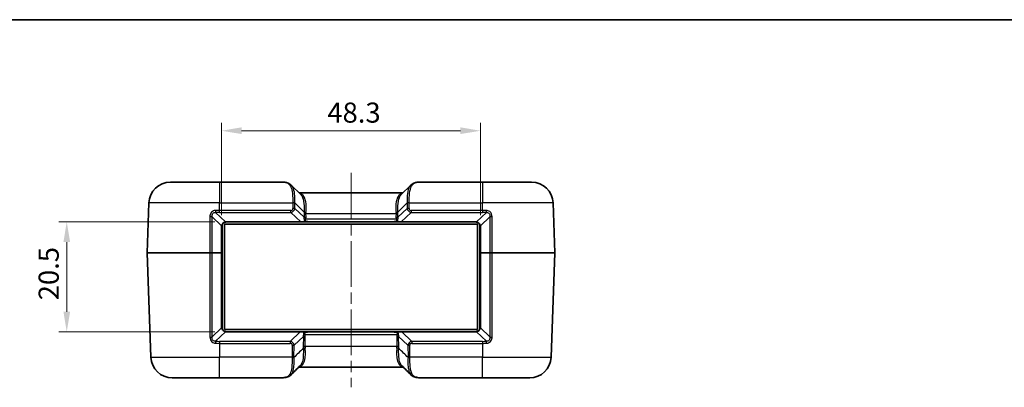
# Model space of a CAD drawing. Units: millimetres. Extents: x 0 to 4406, y 0 to 422.
# Drawn here: x 712 to 896, y 353 to 422 of the extents above; entities that cross this region are included whole.
import ezdxf

# ---------------------------------------------------------------- set-up
doc = ezdxf.new("R2010")
doc.units = ezdxf.units.MM
doc.header["$LTSCALE"] = 1.5
doc.linetypes.add('CHAIN', pattern=[0.3543, 0.2362, -0.0295, 0.0591, -0.0295])
doc.layers.get('Defpoints').update_dxf_attribs({"lineweight": 25})
for name, color, linetype, lineweight in [('Border (ISO)', 7, 'Continuous', 35), ('Centerline (ISO)', 131, 'Continuous', 18), ('Dimension (ISO)', 7, 'Continuous', 18), ('Visible (ISO)', 7, 'Continuous', 35), ('Visible Narrow (ISO)', 7, 'Continuous', 25)]:
    doc.layers.add(name, color=color, linetype=linetype, lineweight=lineweight)
doc.styles.add('Note Text (TK)', font='txt')
doc.dimstyles.new('Default - Method 1b (TK)', dxfattribs={"dimscale": 1.5, "dimtxt": 2.5, "dimasz": 2.5, "dimexe": 1, "dimexo": 1.5, "dimgap": 1, "dimtad": 1, "dimtoh": 1, "dimrnd": 1e-08, "dimdsep": 46, "dimtxsty": 'Note Text (TK)', "dimcen": 0.09, "dimdle": 5, "dimclrd": 100, "dimclre": 100, "dimclrt": 7, "dimadec": 1, "dimazin": 1, "dimtfac": 1, "dimtmove": 0, "dimatfit": 3, "dimfxl": 1, "dimtolj": 1, "dimlwd": -1, "dimlwe": -1, "dimarcsym": 0})

# ---------------------------------------------------------------- blocks, each defined once
blk = doc.blocks.new('図面枠 tk図枠')
at = {"layer": 'Border (ISO)'}
blk.add_line((14.5, 289), (405.5, 289), dxfattribs=at)
blk = doc.blocks.new('*D23')
at = {"layer": 'Defpoints', "color": 0}
for p in [(750.73, 383.79), (720.88, 363.29), (750.73, 363.29)]:
    blk.add_point(p, dxfattribs=at)
at = {"layer": 'Dimension (ISO)', "color": 100}
for p, q in [((748.48, 383.79), (719.38, 383.79)), ((720.88, 380.04), (720.88, 367.04)), ((748.48, 363.29), (719.38, 363.29))]:
    blk.add_line(p, q, dxfattribs=at)
for points in [[(720.26, 380.04), (721.51, 380.04), (720.88, 383.79)], [(720.26, 367.04), (721.51, 367.04), (720.88, 363.29)]]:
    blk.add_solid(points, dxfattribs=at)
at = {"layer": 'Dimension (ISO)', "color": 7, "insert": (717.51, 369.17), "char_height": 3.75, "attachment_point": 4, "rotation": 90, "style": 'Note Text (TK)'}
blk.add_mtext('\\A1;20.5', dxfattribs=at)
blk = doc.blocks.new('*D24')
at = {"layer": 'Defpoints', "color": 0}
for p in [(798.03, 400.79), (749.73, 382.79), (798.03, 382.79)]:
    blk.add_point(p, dxfattribs=at)
at = {"layer": 'Dimension (ISO)', "color": 100}
for p, q in [((749.73, 385.04), (749.73, 402.29)), ((798.03, 385.04), (798.03, 402.29)), ((753.48, 400.79), (794.28, 400.79))]:
    blk.add_line(p, q, dxfattribs=at)
for points in [[(753.48, 401.42), (753.48, 400.17), (749.73, 400.79)], [(794.28, 401.42), (794.28, 400.17), (798.03, 400.79)]]:
    blk.add_solid(points, dxfattribs=at)
at = {"layer": 'Dimension (ISO)', "color": 7, "insert": (769.47, 404.17), "char_height": 3.75, "attachment_point": 4, "style": 'Note Text (TK)'}
blk.add_mtext('\\A1;48.3', dxfattribs=at)

msp = doc.modelspace()

# ---------------------------------------------------------------- linework, layer by layer
at = {"layer": 'Centerline (ISO)', "linetype": 'CHAIN', "ltscale": 23.990969}
msp.add_line((773.8826, 392.9402), (773.8826, 352.9402), dxfattribs=at)
at = {"layer": 'Visible (ISO)'}
for p, q in [((740.2045, 391.1902), (749.3826, 391.1902)), ((761.409, 391.1902), (749.3826, 391.1902)), ((798.3826, 391.1902), (786.3561, 391.1902)), ((798.3826, 391.1902), (807.5606, 391.1902)), ((762.7466, 390.6468), (764.4989, 388.9194)), ((783.2662, 388.9194), (785.0186, 390.6468)), ((783.5409, 389.1902), (764.2242, 389.1902)), ((735.8828, 378.0471), (736.207, 387.3298)), ((811.8823, 378.0471), (811.5582, 387.3298)), ((750.7326, 383.7902), (764.5258, 383.7902)), ((765.217, 383.7902), (764.5258, 383.7902)), ((765.217, 383.7902), (766.4966, 383.7902)), ((766.4966, 383.7902), (781.2686, 383.7902)), ((781.2686, 383.7902), (782.5481, 383.7902)), ((783.2394, 383.7902), (782.5481, 383.7902)), ((783.2394, 383.7902), (797.0326, 383.7902)), ((749.7326, 378.0426), (749.7326, 382.7902)), ((749.8326, 378.2902), (749.8326, 383.226)), ((750.2826, 383.3402), (797.4826, 383.3402)), ((750.2826, 363.7402), (750.2826, 383.3402)), ((797.4826, 383.3402), (797.4826, 363.7402)), ((797.9326, 383.226), (797.9326, 378.2902)), ((798.0326, 382.7902), (798.0326, 378.0426)), ((749.8326, 378.2902), (749.7326, 378.2902)), ((749.8326, 378.2902), (749.8326, 377.7902)), ((798.0326, 378.2902), (797.9326, 378.2902)), ((797.9326, 378.2902), (797.9326, 377.7902)), ((735.8828, 378.0332), (736.5632, 358.5506)), ((749.7326, 378.0426), (749.7326, 378.0377)), ((749.7326, 364.2902), (749.7326, 378.0377)), ((749.7326, 377.7902), (749.8326, 377.7902)), ((749.8326, 364.7294), (749.8326, 377.7902)), ((797.9326, 377.7902), (798.0326, 377.7902)), ((797.9326, 377.7902), (797.9326, 364.7294)), ((798.0326, 378.0377), (798.0326, 378.0426)), ((798.0326, 378.0377), (798.0326, 364.2902)), ((811.8823, 378.0332), (811.202, 358.5506)), ((749.8326, 364.7294), (749.8326, 363.8543)), ((797.4826, 363.7402), (750.2826, 363.7402)), ((797.9326, 363.8543), (797.9326, 364.7294)), ((764.3956, 363.2902), (750.7326, 363.2902)), ((764.3956, 363.2902), (765.0869, 363.2902)), ((766.3664, 363.2902), (765.0869, 363.2902)), ((781.3988, 363.2902), (766.3664, 363.2902)), ((782.6783, 363.2902), (781.3988, 363.2902)), ((782.6783, 363.2902), (783.3695, 363.2902)), ((797.0326, 363.2902), (783.3695, 363.2902)), ((764.1331, 356.6902), (783.632, 356.6902)), ((749.3826, 354.6902), (740.5607, 354.6902)), ((749.3826, 354.6902), (760.2076, 354.6902)), ((787.5575, 354.6902), (798.3826, 354.6902)), ((807.2044, 354.6902), (798.3826, 354.6902))]:
    msp.add_line(p, q, dxfattribs=at)
for centre, radius, start, end in [((740.2045, 387.1902), 4, 90, 178), ((807.5606, 387.1902), 4, 2, 90), ((750.7326, 382.7902), 1, 90, 103.921099), ((797.0326, 382.7902), 1, 76.078901, 90), ((750.7326, 382.7902), 1, 165.101662, 180), ((797.0326, 382.7902), 1, 0, 14.898338), ((736.0827, 378.0402), 0.2, 178, 182), ((811.6824, 378.0402), 0.2, 358, 2), ((750.7326, 364.2902), 1, 180, 194.898338), ((797.0326, 364.2902), 1, 345.101662, 0), ((750.7326, 364.2902), 1, 256.078901, 270), ((797.0326, 364.2902), 1, 270, 283.921099), ((740.5607, 358.6902), 4, 182, 270), ((807.2044, 358.6902), 4, 270, 358)]:
    msp.add_arc(centre, radius, start, end, dxfattribs=at)
for centre, major_axis, ratio, start_param, end_param in [((3818.5492, -5794.8155), (252.0361, 7575.8427), 0.7125565, 0.64727749, 0.64766854), ((-2266.6891, -5786.0569), (251.2563, -7565.0584), 0.71257719, 2.49396345, 2.49435506)]:
    msp.add_ellipse(centre, major_axis=major_axis, ratio=ratio, start_param=start_param, end_param=end_param, dxfattribs=at)
for points, knots in [([(762.0416, 391.0681), (761.9956, 391.0828), (761.9508, 391.0963), (761.8632, 391.1209), (761.8204, 391.1319), (761.7364, 391.1514), (761.6952, 391.1599), (761.6136, 391.1741), (761.5732, 391.1798), (761.492, 391.1878), (761.4511, 391.1902), (761.409, 391.1902)], [-0.522485608, -0.522485608, -0.522485608, -0.522485608, -0.474973311, -0.474973311, -0.427461015, -0.427461015, -0.379948719, -0.379948719, -0.332436423, -0.332436423, -0.284924127, -0.284924127, -0.284924127, -0.284924127]), ([(762.0416, 391.0681), (762.0939, 391.0513), (762.1456, 391.0324), (762.2472, 390.99), (762.2971, 390.9666), (762.3946, 390.9149), (762.4422, 390.8866), (762.5346, 390.8256), (762.5794, 390.7928), (762.6655, 390.7229), (762.707, 390.6858), (762.7466, 390.6468)], [0, 0, 0, 0, 0.0199404236, 0.0199404236, 0.0398808471, 0.0398808471, 0.0598212707, 0.0598212707, 0.0797616943, 0.0797616943, 0.0997021178, 0.0997021178, 0.0997021178, 0.0997021178]), ([(785.0186, 390.6468), (785.0582, 390.6858), (785.0996, 390.7229), (785.1858, 390.7928), (785.2305, 390.8256), (785.3229, 390.8866), (785.3705, 390.9149), (785.4681, 390.9666), (785.518, 390.99), (785.6195, 391.0324), (785.6712, 391.0513), (785.7235, 391.0681)], [0.3775128044, 0.3775128044, 0.3775128044, 0.3775128044, 0.397453228, 0.397453228, 0.4173936516, 0.4173936516, 0.4373340751, 0.4373340751, 0.4572744987, 0.4572744987, 0.4772149223, 0.4772149223, 0.4772149223, 0.4772149223]), ([(786.3561, 391.1902), (786.314, 391.1902), (786.2732, 391.1878), (786.1919, 391.1798), (786.1515, 391.1741), (786.0699, 391.1599), (786.0287, 391.1514), (785.9448, 391.1319), (785.902, 391.1209), (785.8144, 391.0963), (785.7695, 391.0828), (785.7235, 391.0681)], [0.284924127, 0.284924127, 0.284924127, 0.284924127, 0.332436423, 0.332436423, 0.379948719, 0.379948719, 0.427461015, 0.427461015, 0.474973311, 0.474973311, 0.522485608, 0.522485608, 0.522485608, 0.522485608]), ([(749.7662, 383.0473), (749.7901, 383.1372), (749.8272, 383.2254), (749.9561, 383.4387), (750.0681, 383.5532), (750.2898, 383.6933), (750.3897, 383.7354), (750.492, 383.7608)], [-0.11889568, -0.11889568, -0.11889568, -0.11889568, -0.086927843, -0.086927843, -0.035779304, -0.035779304, 0, 0, 0, 0]), ([(797.2732, 383.7608), (797.3313, 383.7464), (797.3887, 383.7266), (797.5329, 383.6614), (797.6167, 383.6078), (797.7875, 383.4584), (797.8674, 383.3549), (797.9563, 383.1795), (797.9812, 383.1138), (797.999, 383.0473)], [0, 0, 0, 0, 0.020345025, 0.020345025, 0.052897064, 0.052897064, 0.095214716, 0.095214716, 0.11889341, 0.11889341, 0.11889341, 0.11889341]), ([(750.492, 363.3195), (750.4338, 363.3339), (750.3764, 363.3537), (750.2322, 363.4189), (750.1484, 363.4725), (749.9777, 363.6219), (749.8978, 363.7254), (749.8088, 363.9008), (749.7839, 363.9665), (749.7662, 364.0331)], [0, 0, 0, 0, 0.020345025, 0.020345025, 0.052897064, 0.052897064, 0.095214716, 0.095214716, 0.11889341, 0.11889341, 0.11889341, 0.11889341]), ([(797.999, 364.0331), (797.975, 363.9432), (797.938, 363.8549), (797.809, 363.6416), (797.697, 363.5271), (797.4753, 363.387), (797.3755, 363.3449), (797.2732, 363.3195)], [-0.11889568, -0.11889568, -0.11889568, -0.11889568, -0.086927843, -0.086927843, -0.035779304, -0.035779304, 0, 0, 0, 0]), ([(764.4608, 356.8588), (764.4603, 356.8589), (764.4598, 356.859), (764.4304, 356.8644), (764.4016, 356.8662), (764.3466, 356.8632), (764.3205, 356.8587), (764.2954, 356.8512)], [-0.0001883027, -0.0001883027, -0.0001883027, -0.0001883027, 0, 0, 0.0103195914, 0.0103195914, 0.0200778504, 0.0200778504, 0.0200778504, 0.0200778504]), ([(783.3043, 356.8588), (783.3048, 356.8589), (783.3054, 356.859), (783.3348, 356.8644), (783.3636, 356.8662), (783.4185, 356.8632), (783.4446, 356.8587), (783.4698, 356.8512)], [-0.0404197148, -0.0404197148, -0.0404197148, -0.0404197148, -0.0402314259, -0.0402314259, -0.0299125952, -0.0299125952, -0.0201550451, -0.0201550451, -0.0201550451, -0.0201550451]), ([(760.2076, 354.6902), (760.3603, 354.6902), (760.5108, 354.6911), (760.807, 354.6981), (760.9528, 354.7042), (761.2397, 354.7252), (761.3809, 354.7399), (761.6589, 354.7814), (761.7956, 354.808), (762.0646, 354.8768), (762.1969, 354.9188), (762.3264, 354.9709)], [1.359619228, 1.359619228, 1.359619228, 1.359619228, 1.406909062, 1.406909062, 1.454198895, 1.454198895, 1.501488729, 1.501488729, 1.548778562, 1.548778562, 1.596068395, 1.596068395, 1.596068395, 1.596068395]), ([(762.3747, 354.9958), (762.3519, 354.9812), (762.3272, 354.9698), (762.2733, 354.9537), (762.2441, 354.9494), (762.1841, 354.949), (762.1534, 354.9529), (762.1221, 354.9609), (762.1216, 354.961), (762.121, 354.9612)], [0.0088274623, 0.0088274623, 0.0088274623, 0.0088274623, 0.0195645441, 0.0195645441, 0.0309575778, 0.0309575778, 0.0423207172, 0.0423207172, 0.0425193824, 0.0425193824, 0.0425193824, 0.0425193824]), ([(762.6474, 355.2148), (762.6308, 355.1983), (762.6139, 355.1822), (762.5793, 355.1506), (762.5617, 355.1352), (762.5259, 355.1051), (762.5077, 355.0905), (762.4706, 355.062), (762.4518, 355.0482), (762.4136, 355.0214), (762.3943, 355.0084), (762.3747, 354.9958)], [0.3761527127, 0.3761527127, 0.3761527127, 0.3761527127, 0.3846291809, 0.3846291809, 0.3931056491, 0.3931056491, 0.4015821172, 0.4015821172, 0.4100585854, 0.4100585854, 0.4185350536, 0.4185350536, 0.4185350536, 0.4185350536]), ([(785.3905, 354.9958), (785.3709, 355.0084), (785.3515, 355.0214), (785.3133, 355.0482), (785.2945, 355.062), (785.2575, 355.0905), (785.2392, 355.1051), (785.2034, 355.1352), (785.1858, 355.1506), (785.1513, 355.1822), (785.1343, 355.1983), (785.1177, 355.2148)], [0.0007122105, 0.0007122105, 0.0007122105, 0.0007122105, 0.0091886785, 0.0091886785, 0.0176651465, 0.0176651465, 0.0261416145, 0.0261416145, 0.0346180825, 0.0346180825, 0.0430945505, 0.0430945505, 0.0430945505, 0.0430945505]), ([(785.3905, 354.9958), (785.4133, 354.9812), (785.4379, 354.9698), (785.4918, 354.9537), (785.521, 354.9494), (785.581, 354.949), (785.6117, 354.9529), (785.643, 354.9609), (785.6436, 354.961), (785.6441, 354.9612)], [-0.0334975435, -0.0334975435, -0.0334975435, -0.0334975435, -0.0227590869, -0.0227590869, -0.0113645944, -0.0113645944, 0, 0, 0.0001986906, 0.0001986906, 0.0001986906, 0.0001986906]), ([(785.4387, 354.9709), (785.5682, 354.9188), (785.7005, 354.8768), (785.9695, 354.808), (786.1062, 354.7814), (786.3842, 354.7399), (786.5254, 354.7252), (786.8124, 354.7042), (786.9581, 354.6981), (787.2543, 354.6911), (787.4048, 354.6902), (787.5575, 354.6902)], [1.123170061, 1.123170061, 1.123170061, 1.123170061, 1.170459895, 1.170459895, 1.217749728, 1.217749728, 1.265039562, 1.265039562, 1.312329395, 1.312329395, 1.359619229, 1.359619229, 1.359619229, 1.359619229])]:
    msp.add_open_spline(points, degree=3, knots=knots, dxfattribs=at)
at = {"layer": 'Visible Narrow (ISO)'}
for p, q in [((749.3826, 391.1902), (749.3826, 387.3298)), ((798.3826, 391.1902), (798.3826, 387.3298)), ((749.3826, 387.3298), (736.207, 387.3298)), ((749.3826, 385.9399), (749.3826, 387.3298)), ((749.3826, 387.3298), (763.0412, 387.3298)), ((749.3826, 385.5689), (749.3826, 385.9399)), ((762.6899, 385.9399), (749.3826, 385.9399)), ((749.3826, 385.5689), (762.6899, 385.5689)), ((762.6899, 385.5689), (762.6899, 385.9399)), ((762.6899, 385.5689), (764.5258, 383.8194)), ((763.0414, 387.3171), (763.0561, 386.2986)), ((763.4095, 386.2986), (763.3947, 387.3171)), ((763.3947, 387.3171), (765.1351, 385.6016)), ((765.1406, 384.649), (763.4095, 386.2986)), ((784.3557, 386.2986), (782.6245, 384.649)), ((782.6301, 385.6016), (784.3704, 387.3171)), ((783.2394, 383.8194), (785.0753, 385.5689)), ((784.3704, 387.3171), (784.3557, 386.2986)), ((784.709, 386.2986), (784.7237, 387.3171)), ((784.7239, 387.3298), (798.3826, 387.3298)), ((785.0753, 385.9399), (785.0753, 385.5689)), ((798.3826, 385.9399), (785.0753, 385.9399)), ((785.0753, 385.5689), (798.3826, 385.5689)), ((798.3826, 385.9399), (798.3826, 387.3298)), ((811.5582, 387.3298), (798.3826, 387.3298)), ((798.3826, 385.9399), (798.3826, 385.5689)), ((747.9979, 384.759), (749.7402, 383.0754)), ((750.4679, 383.7871), (748.6453, 385.5483)), ((750.7326, 383.8194), (750.7326, 383.7902)), ((764.5258, 383.8194), (750.7326, 383.8194)), ((764.5258, 383.8194), (764.5258, 383.7902)), ((765.1308, 385.3298), (765.1406, 384.649)), ((782.3092, 384.3076), (765.4559, 384.3076)), ((765.494, 384.649), (765.4841, 385.3298)), ((765.4841, 385.3298), (782.281, 385.3298)), ((782.281, 385.3298), (782.2712, 384.649)), ((782.6245, 384.649), (782.6344, 385.3298)), ((783.2394, 383.8194), (783.2394, 383.7902)), ((797.0326, 383.8194), (783.2394, 383.8194)), ((797.0326, 383.8194), (797.0326, 383.7902)), ((799.1199, 385.5483), (797.2972, 383.7871)), ((798.0249, 383.0754), (799.7673, 384.759)), ((749.7033, 382.7926), (749.7033, 378.0451)), ((798.0619, 378.0451), (798.0619, 382.7926)), ((735.8828, 378.0471), (747.5756, 378.0471)), ((747.5756, 378.0332), (735.8828, 378.0332)), ((749.7033, 378.0451), (747.996, 378.0451)), ((747.996, 378.0352), (749.7033, 378.0352)), ((749.7033, 378.0352), (749.7033, 364.2877)), ((799.7692, 378.0451), (798.0619, 378.0451)), ((798.0619, 378.0352), (799.7692, 378.0352)), ((798.0619, 364.2877), (798.0619, 378.0352)), ((800.1895, 378.0471), (811.8823, 378.0471)), ((811.8823, 378.0332), (800.1895, 378.0332)), ((749.8326, 364.7294), (749.7326, 367.593)), ((798.0326, 367.593), (797.9326, 364.7294)), ((749.7402, 364.0049), (748.0005, 362.3239)), ((799.7646, 362.3239), (798.0249, 364.0049)), ((748.6458, 361.5325), (750.4679, 363.2932)), ((750.7326, 363.2609), (750.7326, 363.2902)), ((750.7326, 363.2609), (764.3956, 363.2609)), ((764.3956, 363.2609), (762.5597, 361.5114)), ((763.2793, 360.7817), (765.0104, 362.4314)), ((764.3956, 363.2609), (764.3956, 363.2902)), ((765.0104, 362.4314), (764.9832, 360.5506)), ((765.3258, 362.7727), (782.4394, 362.7727)), ((765.3366, 360.5506), (765.3638, 362.4314)), ((782.4014, 362.4314), (782.4286, 360.5506)), ((782.7819, 360.5506), (782.7547, 362.4314)), ((782.7547, 362.4314), (784.4859, 360.7817)), ((783.3695, 363.2609), (783.3695, 363.2902)), ((783.3695, 363.2609), (797.0326, 363.2609)), ((785.2054, 361.5114), (783.3695, 363.2609)), ((797.0326, 363.2609), (797.0326, 363.2902)), ((797.2972, 363.2932), (799.1194, 361.5325)), ((749.3826, 361.5114), (749.3826, 361.1404)), ((762.5597, 361.5114), (749.3826, 361.5114)), ((749.3826, 361.1404), (762.5597, 361.1404)), ((749.3826, 361.1404), (749.3826, 358.5506)), ((762.5597, 361.5114), (762.5597, 361.1404)), ((762.926, 360.7817), (762.8937, 358.5506)), ((763.247, 358.5506), (763.2793, 360.7817)), ((782.4286, 360.5506), (765.3366, 360.5506)), ((784.4859, 360.7817), (784.5181, 358.5506)), ((784.8715, 358.5506), (784.8392, 360.7817)), ((785.2054, 361.5114), (785.2054, 361.1404)), ((798.3826, 361.5114), (785.2054, 361.5114)), ((785.2054, 361.1404), (798.3826, 361.1404)), ((798.3826, 361.5114), (798.3826, 361.1404)), ((798.3826, 361.1404), (798.3826, 358.5506)), ((736.5632, 358.5506), (749.3826, 358.5506)), ((762.8937, 358.5506), (749.3826, 358.5506)), ((749.3826, 354.6902), (749.3826, 358.5506)), ((798.3826, 358.5506), (784.8715, 358.5506)), ((798.3826, 354.6902), (798.3826, 358.5506)), ((798.3826, 358.5506), (811.202, 358.5506))]:
    msp.add_line(p, q, dxfattribs=at)
for centre, start, end in [((750.7326, 382.7194), 90, 103.921099), ((797.0326, 382.7194), 76.078901, 90), ((750.8033, 382.7926), 165.101662, 180), ((796.9619, 382.7926), 0, 14.898338), ((750.8033, 364.2877), 180, 194.898338), ((796.9619, 364.2877), 345.101662, 0), ((750.7326, 364.3609), 256.078901, 270), ((797.0326, 364.3609), 270, 283.921099)]:
    msp.add_arc(centre, 1.1, start, end, dxfattribs=at)
for centre, major_axis, ratio, start_param, end_param in [((766.3588, 387.1902), (-5.1287, 3.9362), 0.13874108, 5.86678177, 6.10434325), ((761.8892, 390.5919), (0.1524, 0.4762), 0.78298758, 0, 0.3879879), ((785.8759, 390.5919), (-0.1524, 0.4762), 0.78298758, 5.8951974, 6.28318531), ((781.4064, 387.1902), (5.1287, 3.9362), 0.13874108, 0.17884206, 0.41640354), ((748.6453, 385.9018), (0.028, -0.4992), 0.05590038, 4.67429305, 5.49621982), ((749.3826, 372.3841), (0, 13.1849), 0.99939008, 0, 0.05598312), ((762.3439, 386.6057), (0.8683, -0.7315), 0.88031308, 5.67631304, 6.75212517), ((762.3439, 386.6232), (0.627, -0.5755), 0.5872925, 5.7140242, 6.78983633), ((763.0412, 387.3123), (0.4999, 0.009), 0.03489391, 0.78358707, 1.57017148), ((758.0546, 389.6726), (4.3658, -4.1508), 0.58081581, 0.51689136, 0.51985406), ((763.0414, 387.2997), (-0.4999, -0.0072), 0.03489585, 3.92699069, 4.71188422), ((763.0561, 386.2812), (0.4999, 0.0072), 0.03489585, 0.78539804, 1.57029157), ((758.0546, 389.6552), (4.5814, -4.3312), 0.63424797, 0.51504693, 0.51800964), ((769.6358, 385.1727), (3.3015, -3.221), 0.95181898, 3.84388028, 3.90442808), ((765.4884, 385.619), (-0.4995, 0.0232), 0.09520816, 0.7893574, 1.57521014), ((769.9891, 385.1902), (-4.4383, 0.8815), 0.87908076, 0.1267376, 0.1872854), ((782.2767, 385.619), (-0.4995, -0.0232), 0.09520816, 1.56638251, 2.35223525), ((777.776, 385.1902), (4.4383, 0.8815), 0.87908076, 6.09589991, 6.15644771), ((778.1294, 385.1727), (3.3015, 3.221), 0.95181898, 5.52034988, 5.58089768), ((784.709, 386.2812), (0.4999, -0.0072), 0.03489585, 1.57130108, 2.35619462), ((785.4212, 386.6057), (-0.8683, -0.7315), 0.88031308, 5.81424545, 6.89005758), ((784.7239, 387.3123), (0.4999, -0.009), 0.03489391, 1.57142117, 2.35800558), ((789.7106, 389.6552), (-4.5814, -4.3312), 0.63424797, 5.76517567, 5.76813837), ((784.7237, 387.2997), (-0.4999, 0.0072), 0.03489585, 4.71289374, 5.49778727), ((785.4212, 386.6232), (-0.627, -0.5755), 0.5872925, 5.77653428, 6.85234641), ((789.7106, 389.6726), (-4.3658, -4.1508), 0.58081581, 5.76333125, 5.76629395), ((798.3826, 372.3841), (0, 13.1849), 0.99939008, 6.22720219, 6.28318531), ((799.1199, 385.9018), (0.028, 0.4992), 0.05590038, 3.92855814, 4.75048491), ((747.6444, 384.7467), (0.5, -0.0001), 0.03518757, 0.78571296, 1.70730567), ((750.4679, 383.8578), (0.0241, -0.0971), 0.23391116, 5.46883027, 6.28318531), ((765.1936, 383.8902), (-1.3742, -0.0713), 0.02998947, 1.06176513, 1.61712617), ((765.4841, 385.3472), (-0.4999, -0.0072), 0.03489585, 0.78539804, 1.57029157), ((765.494, 384.6664), (-0.4999, -0.0072), 0.03489585, 0.78539804, 1.57029157), ((763.3573, 385.6401), (1.6627, -1.5443), 0.44052406, 0.30783174, 0.50936885), ((765.4559, 384.3251), (-0.4844, 0.1239), 0.03381234, 0.89037566, 1.57944433), ((765.217, 383.8902), (0, -0.1), 0.45748344, 0, 1.18243414), ((763.3573, 385.6226), (1.8809, -1.7266), 0.5872925, 0.30511391, 0.50665102), ((784.4079, 385.6226), (-1.8809, -1.7266), 0.5872925, 5.77653428, 5.9780714), ((782.2712, 384.6664), (-0.4999, 0.0072), 0.03489585, 1.57130108, 2.35619462), ((782.281, 385.3472), (-0.4999, 0.0072), 0.03489585, 1.57130108, 2.35619462), ((782.3092, 384.3251), (-0.4844, -0.1239), 0.03381234, 1.56214832, 2.25121699), ((782.5481, 383.8902), (0, -0.1), 0.45748344, 5.10075119, 6.28318531), ((782.5715, 383.8902), (-1.3742, 0.0713), 0.02998947, 1.52446648, 2.07982752), ((784.4079, 385.6401), (-1.6627, -1.5443), 0.44052406, 5.77381646, 5.97535357), ((797.2972, 383.8578), (-0.0241, -0.0971), 0.23391116, 0, 0.81435504), ((800.1207, 384.7467), (0.5, 0.0001), 0.03518757, 1.43428698, 2.3558797), ((749.6326, 382.7902), (0.1, 0), 0.0348995, 0, 0.78570284), ((749.6695, 383.073), (0.0966, -0.0257), 0.27927866, 0, 0.82741447), ((798.0956, 383.073), (-0.0966, -0.0257), 0.27927866, 5.45577083, 6.28318531), ((798.1326, 382.7902), (-0.1, 0), 0.0348995, 5.49748246, 6.28318531), ((747.6024, 378.0402), (0, -0.2), 0.13384862, 4.6774824, 4.74729557), ((747.8546, 378.0402), (0, -0.2), 0.70710678, 1.54610863, 1.59548402), ((749.6326, 378.0426), (0.1, 0), 0.0348995, 0, 0.78570284), ((749.6326, 378.0402), (0, -0.2), 0.35355339, 1.54610863, 1.59548402), ((749.6326, 378.0377), (0.1, 0), 0.0348995, 5.49748246, 6.28318531), ((798.1326, 378.0426), (-0.1, 0), 0.0348995, 5.49748246, 6.28318531), ((798.1326, 378.0377), (-0.1, 0), 0.0348995, 0, 0.78570284), ((798.1326, 378.0402), (0, 0.2), 0.35355339, 1.54610863, 1.59548402), ((799.9105, 378.0402), (0, -0.2), 0.70710678, 4.68770128, 4.73707668), ((800.1627, 378.0402), (0, -0.2), 0.13384862, 1.53588974, 1.60570291), ((749.6326, 364.2902), (0.1, 0), 0.0348995, 5.49748246, 6.28318531), ((749.6695, 364.0073), (0.0966, 0.0257), 0.27927866, 5.45577083, 6.28318531), ((798.0956, 364.0073), (-0.0966, 0.0257), 0.27927866, 0, 0.82741447), ((798.1326, 364.2902), (-0.1, 0), 0.0348995, 0, 0.78570284), ((747.6471, 362.3362), (0.5, 0.0002), 0.03520069, 4.57262757, 5.49747189), ((750.4679, 363.2225), (0.0241, 0.0971), 0.23391116, 0, 0.81435504), ((765.0634, 363.1902), (1.3742, -0.0713), 0.02998947, 1.52446648, 2.07982752), ((763.2271, 361.4402), (1.6627, 1.5443), 0.44052406, 5.77381646, 5.97535357), ((765.3638, 362.4139), (0.4999, -0.0072), 0.03489585, 1.57130108, 2.35619462), ((765.3258, 362.7553), (0.4844, 0.1239), 0.03381234, 1.56214832, 2.25121699), ((765.0869, 363.1902), (0, 0.1), 0.45748344, 5.10075119, 6.28318531), ((763.2271, 361.4577), (1.8809, 1.7266), 0.5872925, 5.77653428, 5.9780714), ((784.5381, 361.4577), (-1.8809, 1.7266), 0.5872925, 0.30511391, 0.50665102), ((782.4014, 362.4139), (0.4999, 0.0072), 0.03489585, 0.78539804, 1.57029157), ((782.4394, 362.7553), (0.4844, -0.1239), 0.03381234, 0.89037566, 1.57944433), ((782.6783, 363.1902), (0, 0.1), 0.45748344, 0, 1.18243414), ((782.7017, 363.1902), (1.3742, 0.0713), 0.02998947, 1.06176513, 1.61712617), ((784.5381, 361.4402), (-1.6627, 1.5443), 0.44052406, 0.30783174, 0.50936885), ((797.2972, 363.2225), (-0.0241, 0.0971), 0.23391116, 5.46883027, 6.28318531), ((800.118, 362.3362), (-0.5, 0.0002), 0.03520069, 0.78571342, 1.71055774), ((748.6458, 361.179), (0.0287, 0.4992), 0.0572718, 0.78704359, 1.60905118), ((749.3826, 374.3706), (0, -12.8592), 0.99939008, 6.22582276, 6.28318531), ((762.2137, 360.4746), (0.8683, 0.7315), 0.88031308, 5.81424545, 6.89005758), ((762.2137, 360.4571), (0.627, 0.5755), 0.5872925, 5.77653428, 6.85234641), ((762.926, 360.7991), (0.4999, -0.0072), 0.03489585, 4.71289374, 5.49778727), ((769.4882, 360.7076), (-3.3015, -3.221), 0.95181898, 5.52034988, 5.59151307), ((765.3366, 360.5331), (0.4999, -0.0072), 0.03489585, 1.57130108, 2.35619462), ((765.3433, 360.2137), (0.4992, 0.0285), 0.10570084, 1.56476258, 2.35116082), ((769.8416, 360.6902), (-4.4383, -0.8815), 0.87908076, 6.09589991, 6.1670631), ((777.9236, 360.6902), (4.4383, -0.8815), 0.87908076, 0.11612221, 0.1872854), ((782.4218, 360.2137), (0.4992, -0.0285), 0.10570084, 0.79043183, 1.57683007), ((782.4286, 360.5331), (0.4999, 0.0072), 0.03489585, 0.78539804, 1.57029157), ((778.2769, 360.7076), (-3.3015, 3.221), 0.95181898, 3.83326489, 3.90442808), ((785.5514, 360.4746), (-0.8683, 0.7315), 0.88031308, 5.67631304, 6.75212517), ((784.8392, 360.7991), (-0.4999, -0.0072), 0.03489585, 0.78539804, 1.57029157), ((785.5514, 360.4571), (-0.627, 0.5755), 0.5872925, 5.7140242, 6.78983633), ((798.3826, 374.3706), (0, -12.8592), 0.99939008, 0, 0.05736254), ((799.1194, 361.179), (-0.0287, 0.4992), 0.0572718, 4.67413412, 5.49614171), ((766.3976, 358.6902), (-0.7108, -3.9521), 0.86825249, 4.90219292, 4.91648433), ((762.8933, 358.518), (0.5, -0.0001), 0.04917816, 4.71239624, 5.49718543), ((762.8937, 358.568), (0.4999, -0.0072), 0.03489585, 4.71289374, 5.49778727), ((766.7509, 358.6727), (2.5679, 2.5052), 0.95181898, 2.37875723, 2.39304864), ((784.8715, 358.568), (-0.4999, -0.0072), 0.03489585, 0.78539804, 1.57029157), ((781.0142, 358.6727), (2.5679, -2.5052), 0.95181898, 0.74854401, 0.76283543), ((784.8718, 358.518), (-0.5, -0.0001), 0.04917816, 0.78599988, 1.57078906), ((781.3676, 358.6902), (-0.7108, 3.9521), 0.86825249, 4.50829363, 4.52258504)]:
    msp.add_ellipse(centre, major_axis=major_axis, ratio=ratio, start_param=start_param, end_param=end_param, dxfattribs=at)
for points, knots in [([(761.8892, 391.0778), (762.0225, 391.0291), (762.1424, 390.9619), (762.4221, 390.733), (762.5624, 390.5382), (762.8166, 389.9692), (762.9087, 389.5582), (763.0234, 388.5534), (763.0316, 387.9439), (763.0412, 387.3298)], [0, 0, 0, 0, 0.067496361, 0.067496361, 0.175490539, 0.175490539, 0.31588297, 0.31588297, 0.477214922, 0.477214922, 0.477214922, 0.477214922]), ([(784.7239, 387.3298), (784.7268, 387.5133), (784.7292, 387.6964), (784.7457, 388.467), (784.7768, 389.0329), (784.9588, 390.0247), (785.116, 390.435), (785.4949, 390.8819), (785.6695, 391.0023), (785.8759, 391.0778)], [0, 0, 0, 0, 0.048219856, 0.048219856, 0.205384669, 0.205384669, 0.372664825, 0.372664825, 0.477214922, 0.477214922, 0.477214922, 0.477214922]), ([(763.3951, 387.331), (763.41, 387.9196), (763.4203, 388.5097), (763.3156, 389.4886), (763.2181, 389.8918), (762.9724, 390.3801), (762.8685, 390.5262), (762.7465, 390.6466)], [-0.477214922, -0.477214922, -0.477214922, -0.477214922, -0.31588297, -0.31588297, -0.175490539, -0.175490539, -0.099702118, -0.099702118, -0.099702118, -0.099702118]), ([(785.0186, 390.6467), (785.0108, 390.6391), (785.0031, 390.6313), (784.7313, 390.3506), (784.557, 389.9457), (784.3714, 388.9759), (784.3518, 388.4256), (784.3611, 387.6829), (784.3656, 387.5069), (784.37, 387.331)], [-0.377512804, -0.377512804, -0.377512804, -0.377512804, -0.372664825, -0.372664825, -0.205384669, -0.205384669, -0.048219856, -0.048219856, 0, 0, 0, 0]), ([(765.4884, 385.5714), (765.509, 385.9662), (765.5242, 386.3558), (765.5019, 387.3093), (765.4256, 387.8346), (765.0924, 388.6224), (764.8446, 388.8908), (764.4438, 389.0653), (764.3771, 389.0888), (764.3072, 389.1084)], [-0.606175328, -0.606175328, -0.606175328, -0.606175328, -0.472171618, -0.472171618, -0.257765682, -0.257765682, -0.050220665, -0.050220665, -0.011180597, -0.011180597, -0.011180597, -0.011180597]), ([(764.4991, 388.9184), (764.6489, 388.7703), (764.7696, 388.5742), (765.0178, 387.9254), (765.0951, 387.3907), (765.1402, 386.4122), (765.1388, 386.0108), (765.1351, 385.6016)], [0.128245092, 0.128245092, 0.128245092, 0.128245092, 0.257765682, 0.257765682, 0.472171618, 0.472171618, 0.606175328, 0.606175328, 0.606175328, 0.606175328]), ([(783.458, 389.1084), (783.3877, 389.0887), (783.3209, 389.0651), (782.9202, 388.8905), (782.6726, 388.6221), (782.3395, 387.8345), (782.2632, 387.3092), (782.2409, 386.3558), (782.2561, 385.9662), (782.2767, 385.5714)], [0.011180469, 0.011180469, 0.011180469, 0.011180469, 0.050367135, 0.050367135, 0.257775711, 0.257775711, 0.472181647, 0.472181647, 0.606185357, 0.606185357, 0.606185357, 0.606185357]), ([(782.6301, 385.6016), (782.6263, 386.0108), (782.6249, 386.4123), (782.6701, 387.3907), (782.7473, 387.9253), (782.9956, 388.5742), (783.1162, 388.7703), (783.2661, 388.9184)], [-0.606185357, -0.606185357, -0.606185357, -0.606185357, -0.472181647, -0.472181647, -0.257775711, -0.257775711, -0.128246094, -0.128246094, -0.128246094, -0.128246094]), ([(748.6163, 385.9193), (748.5404, 385.9152), (748.465, 385.9052), (748.2728, 385.8611), (748.1589, 385.8156), (747.9255, 385.6675), (747.8164, 385.5517), (747.6234, 385.2212), (747.5764, 384.9909), (747.5764, 384.7641)], [0, 0, 0, 0, 0.021971885, 0.021971885, 0.057126902, 0.057126902, 0.102828424, 0.102828424, 0.170902002, 0.170902002, 0.170902002, 0.170902002]), ([(747.9979, 384.759), (747.9734, 384.9339), (747.9831, 385.1072), (748.0901, 385.3438), (748.1584, 385.4227), (748.3156, 385.5142), (748.3954, 385.538), (748.5338, 385.5528), (748.589, 385.5529), (748.6453, 385.5483)], [-0.170902002, -0.170902002, -0.170902002, -0.170902002, -0.102828424, -0.102828424, -0.057126902, -0.057126902, -0.021971885, -0.021971885, 0, 0, 0, 0]), ([(749.3826, 385.9399), (749.133, 385.9399), (748.8834, 385.9334), (748.6283, 385.9199), (748.6223, 385.9196), (748.6163, 385.9193)], [0, 0, 0, 0, 0.0546722782, 0.0546722782, 0.0559831221, 0.0559831221, 0.0559831221, 0.0559831221]), ([(799.1488, 385.9193), (799.1428, 385.9196), (799.1369, 385.9199), (798.8817, 385.9334), (798.6321, 385.9399), (798.3826, 385.9399)], [-0.0559831221, -0.0559831221, -0.0559831221, -0.0559831221, -0.0546722782, -0.0546722782, 0, 0, 0, 0]), ([(799.1199, 385.5483), (799.1842, 385.5535), (799.2473, 385.5527), (799.4038, 385.5309), (799.4923, 385.4976), (799.6574, 385.374), (799.7207, 385.2703), (799.7848, 385.0308), (799.7864, 384.8957), (799.7673, 384.759)], [-0.170902002, -0.170902002, -0.170902002, -0.170902002, -0.145755325, -0.145755325, -0.105520642, -0.105520642, -0.053215554, -0.053215554, 0, 0, 0, 0]), ([(800.1887, 384.7641), (800.1887, 384.9414), (800.1603, 385.12), (800.0257, 385.4469), (799.9186, 385.5945), (799.6681, 385.7862), (799.5404, 385.8456), (799.322, 385.9022), (799.2357, 385.9146), (799.1488, 385.9193)], [0, 0, 0, 0, 0.053215554, 0.053215554, 0.105520642, 0.105520642, 0.145755325, 0.145755325, 0.170902002, 0.170902002, 0.170902002, 0.170902002]), ([(747.5764, 384.7641), (747.5763, 383.8643), (747.5762, 382.9646), (747.5759, 380.7256), (747.5758, 379.3864), (747.5756, 378.0471)], [0, 0, 0, 0, 0.2700966, 0.2700966, 0.672113571, 0.672113571, 0.672113571, 0.672113571]), ([(747.996, 378.0451), (747.9964, 379.3833), (747.9967, 380.7215), (747.9974, 382.9595), (747.9976, 383.8592), (747.9979, 384.759)], [-0.671806952, -0.671806952, -0.671806952, -0.671806952, -0.2700966, -0.2700966, 0, 0, 0, 0]), ([(750.4679, 383.7871), (750.3637, 383.7636), (750.2625, 383.7228), (750.0386, 383.5849), (749.9265, 383.4705), (749.799, 383.2558), (749.7629, 383.1666), (749.7402, 383.0754)], [0, 0, 0, 0, 0.035779304, 0.035779304, 0.086927843, 0.086927843, 0.11889568, 0.11889568, 0.11889568, 0.11889568]), ([(765.1479, 384.3903), (765.1312, 384.2552), (765.1276, 384.1052), (765.2076, 383.927), (765.2314, 383.8882), (765.2594, 383.8523)], [-0.2925359301, -0.2925359301, -0.2925359301, -0.2925359301, -0.2361003415, -0.2361003415, -0.2194417824, -0.2194417824, -0.2194417824, -0.2194417824]), ([(766.4966, 383.7902), (766.3902, 383.7902), (766.2834, 383.7916), (766.0727, 383.7967), (765.9687, 383.8004), (765.7336, 383.8119), (765.6023, 383.8207), (765.4014, 383.8383), (765.3271, 383.8457), (765.2594, 383.8523)], [-0.131490729, -0.131490729, -0.131490729, -0.131490729, -0.09865928, -0.09865928, -0.066612797, -0.066612797, -0.025620307, -0.025620307, 0, 0, 0, 0]), ([(766.4966, 383.7902), (766.3283, 383.7902), (766.1531, 383.802), (765.9829, 383.8255), (765.8907, 383.8382), (765.7997, 383.8545), (765.5786, 383.9111), (765.4548, 383.963), (765.3702, 384.1201), (765.4093, 384.2165), (765.4559, 384.3076)], [0.08244271, 0.08244271, 0.08244271, 0.08244271, 0.146267965, 0.146267965, 0.146267965, 0.180818879, 0.180818879, 0.236100342, 0.236100342, 0.29253593, 0.29253593, 0.29253593, 0.29253593]), ([(782.3092, 384.3076), (782.3526, 384.2228), (782.3897, 384.1337), (782.3258, 383.97), (782.192, 383.9119), (781.9508, 383.8512), (781.8512, 383.8342), (781.7507, 383.8213), (781.5903, 383.8006), (781.4264, 383.7902), (781.2686, 383.7902)], [-0.300408524, -0.300408524, -0.300408524, -0.300408524, -0.247837033, -0.247837033, -0.187755328, -0.187755328, -0.150204262, -0.150204262, -0.150204262, -0.090321676, -0.090321676, -0.090321676, -0.090321676]), ([(782.5058, 383.8523), (782.4047, 383.8424), (782.2895, 383.831), (782.0846, 383.8156), (781.9966, 383.8102), (781.9081, 383.8059), (781.8023, 383.8007), (781.6956, 383.7968), (781.482, 383.7916), (781.3751, 383.7902), (781.2686, 383.7902)], [-0.130724982, -0.130724982, -0.130724982, -0.130724982, -0.092484156, -0.092484156, -0.064967474, -0.064967474, -0.064967474, -0.03208872, -0.03208872, 0.000790034, 0.000790034, 0.000790034, 0.000790034]), ([(782.5058, 383.8523), (782.5403, 383.8965), (782.5682, 383.9453), (782.6373, 384.1264), (782.6328, 384.2644), (782.6172, 384.3903)], [0.2273139507, 0.2273139507, 0.2273139507, 0.2273139507, 0.2478370326, 0.2478370326, 0.3004085244, 0.3004085244, 0.3004085244, 0.3004085244]), ([(798.0249, 383.0754), (798.0081, 383.1429), (797.984, 383.2094), (797.8967, 383.3863), (797.8171, 383.4901), (797.6455, 383.6387), (797.5609, 383.6916), (797.4147, 383.7548), (797.3565, 383.7737), (797.2972, 383.7871)], [-0.11889341, -0.11889341, -0.11889341, -0.11889341, -0.095214716, -0.095214716, -0.052897064, -0.052897064, -0.020345025, -0.020345025, 0, 0, 0, 0]), ([(799.7673, 384.759), (799.7676, 383.555), (799.768, 382.351), (799.7686, 380.113), (799.7689, 379.0791), (799.7692, 378.0451)], [-0.722842961, -0.722842961, -0.722842961, -0.722842961, -0.361421481, -0.361421481, -0.051036009, -0.051036009, -0.051036009, -0.051036009]), ([(800.1895, 378.0471), (800.1894, 379.0821), (800.1893, 380.1171), (800.189, 382.3561), (800.1889, 383.5601), (800.1887, 384.7641)], [0.05072939, 0.05072939, 0.05072939, 0.05072939, 0.361421481, 0.361421481, 0.722842961, 0.722842961, 0.722842961, 0.722842961]), ([(747.996, 378.0451), (747.9689, 378.0455), (747.9387, 378.0458), (747.8736, 378.0464), (747.8387, 378.0466), (747.8024, 378.0468), (747.7717, 378.047), (747.7399, 378.0471), (747.6639, 378.0472), (747.6194, 378.0472), (747.5756, 378.0471)], [-0.0275798978, -0.0275798978, -0.0275798978, -0.0275798978, -0.0206849233, -0.0206849233, -0.0137899489, -0.0137899489, -0.0137899489, -0.0079475639, -0.0079475639, 0, 0, 0, 0]), ([(747.5756, 378.0332), (747.6194, 378.0331), (747.6639, 378.0331), (747.7399, 378.0332), (747.7717, 378.0334), (747.8024, 378.0335), (747.8387, 378.0337), (747.8736, 378.0339), (747.9387, 378.0345), (747.9689, 378.0348), (747.996, 378.0352)], [0, 0, 0, 0, 0.0079475639, 0.0079475639, 0.0137899489, 0.0137899489, 0.0137899489, 0.0206849233, 0.0206849233, 0.0275798978, 0.0275798978, 0.0275798978, 0.0275798978]), ([(747.5756, 378.0332), (747.5758, 376.8504), (747.5759, 375.6676), (747.5762, 373.133), (747.5763, 371.7812), (747.5765, 370.4295), (747.5767, 369.0777), (747.5768, 367.7259), (747.5771, 365.0223), (747.5773, 363.6705), (747.5774, 362.3188)], [0.05072939, 0.05072939, 0.05072939, 0.05072939, 0.40578604, 0.40578604, 0.81157209, 0.81157209, 0.81157209, 1.21735813, 1.21735813, 1.62314418, 1.62314418, 1.62314418, 1.62314418]), ([(748.0005, 362.3239), (748.0001, 363.6757), (747.9997, 365.0274), (747.9989, 367.731), (747.9985, 369.0828), (747.9981, 370.4346), (747.9977, 371.7863), (747.9974, 373.1381), (747.9966, 375.6717), (747.9963, 376.8534), (747.996, 378.0352)], [-1.62314418, -1.62314418, -1.62314418, -1.62314418, -1.21735813, -1.21735813, -0.81157209, -0.81157209, -0.81157209, -0.40578604, -0.40578604, -0.05103601, -0.05103601, -0.05103601, -0.05103601]), ([(799.7692, 378.0352), (799.769, 377.3418), (799.7688, 376.6483), (799.7678, 373.1588), (799.767, 370.3627), (799.7657, 365.819), (799.7651, 364.0714), (799.7646, 362.3239)], [-1.57210817, -1.57210817, -1.57210817, -1.57210817, -1.36394848, -1.36394848, -0.52459557, -0.52459557, 0, 0, 0, 0]), ([(800.1895, 378.0471), (800.1457, 378.0472), (800.1012, 378.0472), (800.0252, 378.0471), (799.9935, 378.047), (799.9627, 378.0468), (799.9264, 378.0466), (799.8916, 378.0464), (799.8265, 378.0458), (799.7963, 378.0455), (799.7692, 378.0451)], [0, 0, 0, 0, 0.0079475639, 0.0079475639, 0.0137899489, 0.0137899489, 0.0137899489, 0.0206849233, 0.0206849233, 0.0275798978, 0.0275798978, 0.0275798978, 0.0275798978]), ([(799.7692, 378.0352), (799.7963, 378.0348), (799.8265, 378.0345), (799.8916, 378.0339), (799.9264, 378.0337), (799.9627, 378.0335), (799.9935, 378.0334), (800.0252, 378.0332), (800.1012, 378.0331), (800.1457, 378.0331), (800.1895, 378.0332)], [-0.0275798978, -0.0275798978, -0.0275798978, -0.0275798978, -0.0206849233, -0.0206849233, -0.0137899489, -0.0137899489, -0.0137899489, -0.0079475639, -0.0079475639, 0, 0, 0, 0]), ([(800.1877, 362.3188), (800.1879, 364.0663), (800.1881, 365.8139), (800.1886, 370.3576), (800.189, 373.1537), (800.1893, 376.6443), (800.1894, 377.3387), (800.1895, 378.0332)], [0, 0, 0, 0, 0.52459557, 0.52459557, 1.36394848, 1.36394848, 1.57241479, 1.57241479, 1.57241479, 1.57241479]), ([(749.7402, 364.0049), (749.757, 363.9374), (749.7811, 363.8709), (749.8685, 363.694), (749.9481, 363.5902), (750.1196, 363.4416), (750.2042, 363.3887), (750.3504, 363.3255), (750.4087, 363.3066), (750.4679, 363.2932)], [-0.11889341, -0.11889341, -0.11889341, -0.11889341, -0.095214716, -0.095214716, -0.052897064, -0.052897064, -0.020345025, -0.020345025, 0, 0, 0, 0]), ([(797.2972, 363.2932), (797.4014, 363.3167), (797.5027, 363.3575), (797.7266, 363.4955), (797.8387, 363.6098), (797.9662, 363.8245), (798.0023, 363.9137), (798.0249, 364.0049)], [0, 0, 0, 0, 0.035779304, 0.035779304, 0.086927843, 0.086927843, 0.11889568, 0.11889568, 0.11889568, 0.11889568]), ([(747.5774, 362.3188), (747.5775, 362.1409), (747.606, 361.9618), (747.7833, 361.5317), (748.0105, 361.3132), (748.3951, 361.1865), (748.5053, 361.1676), (748.6161, 361.1615)], [0, 0, 0, 0, 0.053388962, 0.053388962, 0.138811302, 0.138811302, 0.170877202, 0.170877202, 0.170877202, 0.170877202]), ([(748.6458, 361.5325), (748.5638, 361.526), (748.4837, 361.5294), (748.2115, 361.589), (748.0673, 361.7361), (747.9829, 362.0511), (747.9813, 362.1867), (748.0005, 362.3239)], [-0.170877202, -0.170877202, -0.170877202, -0.170877202, -0.138811302, -0.138811302, -0.053388962, -0.053388962, 0, 0, 0, 0]), ([(765.1292, 363.228), (765.1261, 363.2241), (765.1231, 363.2201), (765.0431, 363.1122), (765.0107, 362.9857), (765.0063, 362.8061), (765.0107, 362.7471), (765.0177, 362.69)], [0.2268818863, 0.2268818863, 0.2268818863, 0.2268818863, 0.2287031733, 0.2287031733, 0.276119969, 0.276119969, 0.2999764475, 0.2999764475, 0.2999764475, 0.2999764475]), ([(765.1292, 363.228), (765.2303, 363.2379), (765.3454, 363.2493), (765.5504, 363.2647), (765.6384, 363.2701), (765.7269, 363.2744), (765.8327, 363.2797), (765.9394, 363.2835), (766.153, 363.2887), (766.2599, 363.2902), (766.3664, 363.2902)], [-0.130724982, -0.130724982, -0.130724982, -0.130724982, -0.092484175, -0.092484175, -0.064967474, -0.064967474, -0.064967474, -0.032088719, -0.032088719, 0.000790035, 0.000790035, 0.000790035, 0.000790035]), ([(765.3258, 362.7727), (765.3061, 362.8112), (765.2884, 362.8502), (765.2542, 362.9654), (765.2631, 363.0414), (765.4037, 363.1546), (765.5216, 363.1912), (765.7212, 363.2352), (765.8015, 363.2484), (765.8826, 363.2588), (766.0435, 363.2796), (766.208, 363.2902), (766.3664, 363.2902)], [-0.299976447, -0.299976447, -0.299976447, -0.299976447, -0.276119969, -0.276119969, -0.228703173, -0.228703173, -0.180263204, -0.180263204, -0.149988224, -0.149988224, -0.149988224, -0.089890363, -0.089890363, -0.089890363, -0.089890363]), ([(781.3988, 363.2902), (781.5051, 363.2902), (781.6119, 363.2887), (781.8226, 363.2836), (781.9266, 363.2799), (782.1617, 363.2685), (782.293, 363.2596), (782.4939, 363.2421), (782.5682, 363.2347), (782.6359, 363.228)], [-0.131490729, -0.131490729, -0.131490729, -0.131490729, -0.098659293, -0.098659293, -0.066612822, -0.066612822, -0.025620316, -0.025620316, 0, 0, 0, 0]), ([(781.3988, 363.2902), (781.5669, 363.2902), (781.742, 363.2784), (781.9121, 363.2549), (782.0044, 363.2421), (782.0954, 363.2259), (782.3166, 363.1692), (782.4404, 363.1174), (782.5251, 362.9602), (782.486, 362.8638), (782.4394, 362.7727)], [0.082520754, 0.082520754, 0.082520754, 0.082520754, 0.146307478, 0.146307478, 0.146307478, 0.180872718, 0.180872718, 0.236177103, 0.236177103, 0.292614956, 0.292614956, 0.292614956, 0.292614956]), ([(782.7474, 362.69), (782.7641, 362.8251), (782.7677, 362.9751), (782.6877, 363.1533), (782.664, 363.1921), (782.6359, 363.228)], [-0.292614956, -0.292614956, -0.292614956, -0.292614956, -0.2361771031, -0.2361771031, -0.2195208079, -0.2195208079, -0.2195208079, -0.2195208079]), ([(799.7646, 362.3239), (799.7892, 362.1483), (799.7794, 361.9743), (799.6722, 361.7375), (799.6043, 361.6587), (799.4478, 361.5672), (799.3683, 361.5432), (799.2305, 361.5282), (799.1754, 361.528), (799.1194, 361.5325)], [-0.170877048, -0.170877048, -0.170877048, -0.170877048, -0.102538131, -0.102538131, -0.056965628, -0.056965628, -0.021909857, -0.021909857, 0, 0, 0, 0]), ([(799.149, 361.1615), (799.2247, 361.1657), (799.3001, 361.1758), (799.4918, 361.2201), (799.6054, 361.2656), (799.838, 361.4136), (799.9469, 361.5291), (800.1404, 361.8599), (800.1877, 362.0911), (800.1877, 362.3188)], [0, 0, 0, 0, 0.021909857, 0.021909857, 0.056965628, 0.056965628, 0.102538131, 0.102538131, 0.170877048, 0.170877048, 0.170877048, 0.170877048]), ([(748.6161, 361.1615), (748.839, 361.1492), (749.0621, 361.1423), (749.3177, 361.1405), (749.3501, 361.1404), (749.3826, 361.1404)], [-0.0573625424, -0.0573625424, -0.0573625424, -0.0573625424, -0.0072762222, -0.0072762222, 0, 0, 0, 0]), ([(764.99, 360.2312), (764.6828, 359.9264), (764.3757, 359.6215), (764.0685, 359.3166), (763.7945, 359.0446), (763.5206, 358.7726), (763.2467, 358.5006)], [-0.851367861, -0.851367861, -0.851367861, -0.851367861, -0.694727872, -0.694727872, -0.694727872, -0.555008604, -0.555008604, -0.555008604, -0.555008604]), ([(764.99, 360.2312), (764.9953, 359.9688), (764.9995, 359.7098), (764.9951, 359.0569), (764.977, 358.6757), (764.8737, 357.8907), (764.7698, 357.5166), (764.5466, 357.1254), (764.4732, 357.0279), (764.3906, 356.9459)], [0, 0, 0, 0, 0.086131018, 0.086131018, 0.223940646, 0.223940646, 0.403093162, 0.403093162, 0.47604064, 0.47604064, 0.47604064, 0.47604064]), ([(764.4608, 356.8588), (764.4666, 356.8616), (764.4723, 356.8645), (764.478, 356.8674), (764.6862, 356.9724), (764.8567, 357.1293), (765.1679, 357.6159), (765.28, 357.9857), (765.3792, 358.7557), (765.3894, 359.1281), (765.3734, 359.7624), (765.3596, 360.0133), (765.3433, 360.2667)], [-0.542529272, -0.542529272, -0.542529272, -0.542529272, -0.538819683, -0.538819683, -0.538819683, -0.403093162, -0.403093162, -0.223940646, -0.223940646, -0.086131018, -0.086131018, 0, 0, 0, 0]), ([(782.4218, 360.2667), (782.4055, 360.0133), (782.3917, 359.7624), (782.3757, 359.128), (782.3859, 358.7557), (782.4852, 357.9857), (782.5973, 357.6159), (782.9084, 357.1293), (783.0789, 356.9724), (783.2872, 356.8674), (783.2928, 356.8645), (783.2986, 356.8616), (783.3043, 356.8588)], [0, 0, 0, 0, 0.086131363, 0.086131363, 0.223941543, 0.223941543, 0.403094777, 0.403094777, 0.538819685, 0.538819685, 0.538819685, 0.542529274, 0.542529274, 0.542529274, 0.542529274]), ([(783.3745, 356.9459), (783.2919, 357.0279), (783.2185, 357.1254), (782.9954, 357.5166), (782.8914, 357.8907), (782.7881, 358.6757), (782.7701, 359.0569), (782.7657, 359.7098), (782.7698, 359.9688), (782.7751, 360.2312)], [-0.476040643, -0.476040643, -0.476040643, -0.476040643, -0.403094777, -0.403094777, -0.223941543, -0.223941543, -0.086131363, -0.086131363, 0, 0, 0, 0]), ([(784.5185, 358.5006), (784.2446, 358.7726), (783.9706, 359.0446), (783.6966, 359.3166), (783.3895, 359.6215), (783.0823, 359.9264), (782.7751, 360.2312)], [-1.348862136, -1.348862136, -1.348862136, -1.348862136, -1.209142868, -1.209142868, -1.209142868, -1.052502879, -1.052502879, -1.052502879, -1.052502879]), ([(798.3826, 361.1404), (798.6323, 361.1404), (798.882, 361.1471), (799.1372, 361.1609), (799.1431, 361.1612), (799.149, 361.1615)], [0, 0, 0, 0, 0.056035973, 0.056035973, 0.0573625424, 0.0573625424, 0.0573625424, 0.0573625424]), ([(762.8933, 358.4934), (762.8933, 358.2365), (762.8936, 357.9809), (762.8825, 357.3317), (762.8636, 356.9477), (762.7639, 356.1466), (762.666, 355.756), (762.4102, 355.2467), (762.279, 355.0813), (762.121, 354.9612)], [0, 0, 0, 0, 0.067517728, 0.067517728, 0.175546093, 0.175546093, 0.315982967, 0.315982967, 0.41515432, 0.41515432, 0.41515432, 0.41515432]), ([(762.6474, 355.215), (762.742, 355.309), (762.8252, 355.4192), (763.0651, 355.8409), (763.1705, 356.2249), (763.2653, 357.0071), (763.2761, 357.3803), (763.2669, 358.0078), (763.2571, 358.2541), (763.2467, 358.5006)], [-0.376152713, -0.376152713, -0.376152713, -0.376152713, -0.315982967, -0.315982967, -0.175546093, -0.175546093, -0.067517728, -0.067517728, 0, 0, 0, 0]), ([(784.5185, 358.5006), (784.501, 358.0889), (784.4862, 357.6775), (784.5066, 356.956), (784.5347, 356.6401), (784.5892, 356.3556), (784.6437, 356.0712), (784.7246, 355.8185), (784.914, 355.4547), (785.0082, 355.3239), (785.1177, 355.215)], [-0.419247267, -0.419247267, -0.419247267, -0.419247267, -0.306464409, -0.306464409, -0.209623634, -0.209623634, -0.209623634, -0.112782859, -0.112782859, -0.04309455, -0.04309455, -0.04309455, -0.04309455]), ([(785.6441, 354.9612), (785.471, 355.0928), (785.33, 355.279), (785.1207, 355.7336), (785.0463, 355.9904), (784.9932, 356.2809), (784.9402, 356.5715), (784.9086, 356.8953), (784.8716, 357.6385), (784.8719, 358.0643), (784.8718, 358.4934)], [0.004092944, 0.004092944, 0.004092944, 0.004092944, 0.112782859, 0.112782859, 0.209623634, 0.209623634, 0.209623634, 0.306464409, 0.306464409, 0.419247267, 0.419247267, 0.419247267, 0.419247267]), ([(762.121, 354.9612), (761.9415, 354.8807), (761.748, 354.8231), (761.2977, 354.7336), (761.0352, 354.7094), (760.5792, 354.6918), (760.3966, 354.6902), (760.2076, 354.6902)], [-1.593291131, -1.593291131, -1.593291131, -1.593291131, -1.513843583, -1.513843583, -1.418936288, -1.418936288, -1.359619228, -1.359619228, -1.359619228, -1.359619228]), ([(787.5575, 354.6902), (787.1796, 354.6902), (786.8283, 354.6973), (786.2449, 354.7694), (786.0018, 354.8225), (785.7321, 354.9235), (785.6877, 354.9417), (785.6441, 354.9612)], [-1.359619229, -1.359619229, -1.359619229, -1.359619229, -1.240989816, -1.240989816, -1.145214259, -1.145214259, -1.125947326, -1.125947326, -1.125947326, -1.125947326])]:
    msp.add_open_spline(points, degree=3, knots=knots, dxfattribs=at)
for points in [[(764.2418, 356.7979), (764.317, 356.8156), (764.39, 356.8359), (764.4608, 356.8588)], [(783.3043, 356.8588), (783.3751, 356.8358), (783.4482, 356.8156), (783.5235, 356.7979)]]:
    msp.add_open_spline(points, degree=3, dxfattribs=at)

# ---------------------------------------------------------------- block references
at = {"xscale": 1.5, "yscale": 1.5, "zscale": 1.5}
msp.add_blockref('図面枠 tk図枠', (579.75, -12), dxfattribs=at)

# ---------------------------------------------------------------- dimensions: what is measured, and where the dimension line sits
at = {"layer": 'Dimension (ISO)', "color": 100}
dim = msp.add_linear_dim(base=(798.0326, 400.7902), p1=(749.7326, 382.7902), p2=(798.0326, 382.7902), dimstyle='Default - Method 1b (TK)', override={"dimgap": 1, "dimtoh": 0, "dimdec": 2, "dimtol": 0, "dimlim": 0, "dimtp": 0, "dimtm": 0, "dimtdec": 2, "dimtofl": 0, "dimatfit": 1}, dxfattribs=at)
dim.commit()
dim.dimension.update_dxf_attribs({"geometry": '*D24', "text_midpoint": (773.8826, 400.7902), "dimtype": 160})
dim = msp.add_linear_dim(base=(720.8826, 363.2902), p1=(750.7326, 383.7902), p2=(750.7326, 363.2902), angle=270, dimstyle='Default - Method 1b (TK)', override={"dimgap": 1, "dimtoh": 0, "dimdec": 2, "dimtol": 0, "dimlim": 0, "dimtp": 0, "dimtm": 0, "dimtdec": 2, "dimtofl": 0, "dimatfit": 1}, dxfattribs=at)
dim.commit()
dim.dimension.update_dxf_attribs({"geometry": '*D23', "text_midpoint": (720.8826, 373.5402), "dimtype": 160})

doc.saveas('drawing.dxf')
